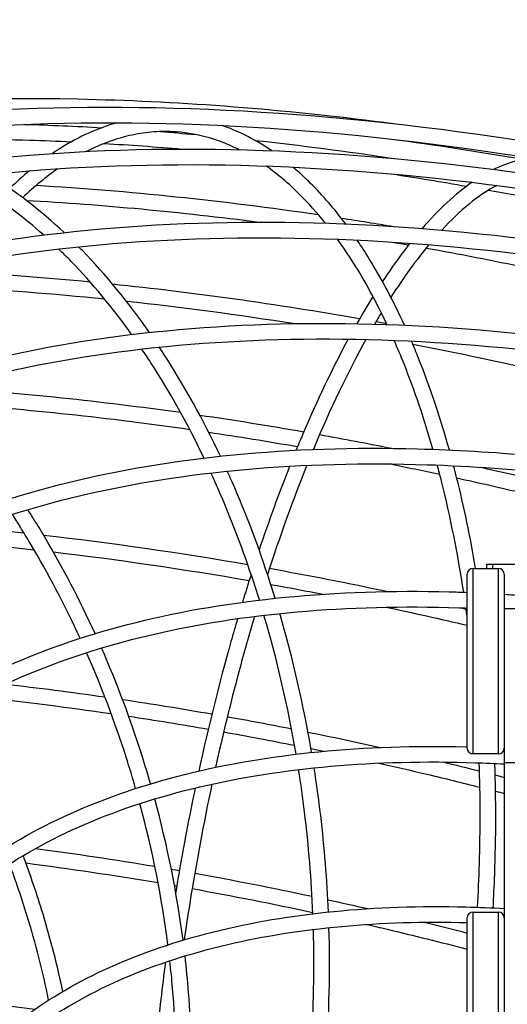
# Model space of a CAD drawing. Units: millimetres. Extents: x -4008 to 7174, y -4871 to 1941.
# Drawn here: x -2414 to -2164, y -161 to 344 of the extents above; entities that cross this region are included whole.
import ezdxf

# ---------------------------------------------------------------- set-up
doc = ezdxf.new("R2010")
doc.units = ezdxf.units.MM
doc.header["$LTSCALE"] = 20
doc.linetypes.add('HIDDEN', pattern=[9.525, 6.35, -3.175])
doc.layers.add('2d', color=230, linetype='Continuous')
doc.layers.add('CSA-SafetyZone', color=63, linetype='HIDDEN')

msp = doc.modelspace()

# ---------------------------------------------------------------- linework, layer by layer
at = {"layer": '2d'}
for p, q in [((-2182, 62.5), (-2169, 62.5)), ((-2182, -32.5), (-2182, 62.5)), ((-2175, 64.74), (-2156, 64.74)), ((-2175, 62.5), (-2175, 64.74)), ((-2172, 64.74), (-2172, 62.5)), ((-2169, -32.5), (-2169, 62.5)), ((-2185, -29.5), (-2185, 59.5)), ((-2166, 59.5), (-2166, -2131.5)), ((-2166, 42), (-2160, 42)), ((-2169, -32.5), (-2182, -32.5)), ((-2160, -37), (-2166, -37)), ((-2182, -113.5), (-2169, -113.5)), ((-2182, -208.5), (-2182, -113.5)), ((-2169, -208.5), (-2169, -113.5)), ((-2185, -205.5), (-2185, -116.5))]:
    msp.add_line(p, q, dxfattribs=at)
for centre, start, end in [((-2182, 59.5), 90, 180), ((-2169, 59.5), 0, 90), ((-2182, -29.5), 180, 270), ((-2169, -29.5), 270, 0), ((-2182, -116.5), 90, 180), ((-2169, -116.5), 0, 90)]:
    msp.add_arc(centre, 3, start, end, dxfattribs=at)
for points, knots in [([(-2984.92, 32.88), (-2960.92, 90.83), (-2919.84, 141.67), (-2807.64, 224.23), (-2736.34, 255.83), (-2570.62, 296.53), (-2476.12, 305.54), (-2325.59, 301.4), (-2274.7, 297.27), (-2222.84, 290.41)], [6.06194, 6.06194, 6.06194, 6.06194, 6.379144, 6.379144, 6.698528, 6.698528, 7.019197, 7.019197, 7.175415, 7.175415, 7.175415, 7.175415]), ([(-2907.99, 44.91), (-2885.46, 99.31), (-2846.91, 147.03), (-2741.63, 224.54), (-2674.72, 254.21), (-2519.18, 292.45), (-2430.49, 300.92), (-2240.48, 295.72), (-2139.2, 282.06), (-1934.31, 234.02), (-1830.75, 199.66), (-1699.47, 142.98), (-1668.11, 128.39), (-1637.33, 113)], [6.06194, 6.06194, 6.06194, 6.06194, 6.378963, 6.378963, 6.698305, 6.698305, 7.019018, 7.019018, 7.339701, 7.339701, 7.660233, 7.660233, 7.762585, 7.762585, 7.762585, 7.762585]), ([(-2900.6, 41.85), (-2878.25, 95.82), (-2839.71, 143.11), (-2734.22, 219.31), (-2667.49, 248.32), (-2512.68, 285.19), (-2424.73, 293.13), (-2236.3, 287.2), (-2135.86, 273.33), (-1932.64, 225.13), (-1829.9, 190.8), (-1705.65, 136.87), (-1680.34, 125.2), (-1655.38, 113)], [6.06194, 6.06194, 6.06194, 6.06194, 6.385011, 6.385011, 6.705603, 6.705603, 7.024874, 7.024874, 7.344191, 7.344191, 7.663659, 7.663659, 7.746516, 7.746516, 7.746516, 7.746516]), ([(-2364.61, 290.77), (-2374.21, 288.05), (-2383.71, 283.76), (-2394.51, 277.07), (-2396, 276.1), (-2397.49, 275.1)], [1.725292, 1.725292, 1.725292, 1.725292, 1.8793169, 1.8793169, 1.9041424, 1.9041424, 1.9041424, 1.9041424]), ([(-2285.34, 276.52), (-2289.86, 279.59), (-2294.46, 282.28), (-2302.94, 286.44), (-2306.8, 288.05), (-2310.7, 289.39)], [1.2932881, 1.2932881, 1.2932881, 1.2932881, 1.3718462, 1.3718462, 1.4360305, 1.4360305, 1.4360305, 1.4360305]), ([(-2469.08, 282.46), (-2449.44, 282.72), (-2429.51, 282.53), (-2402.18, 281.68), (-2395, 281.4), (-2387.79, 281.06)], [6.9635056, 6.9635056, 6.9635056, 6.9635056, 7.02455929, 7.02455929, 7.04618874, 7.04618874, 7.04618874, 7.04618874]), ([(-2336.01, 286.22), (-2339.65, 286.39), (-2343.29, 286.31), (-2350.63, 285.64), (-2354.32, 285.05), (-2361.7, 283.36), (-2365.4, 282.26), (-2372.76, 279.55), (-2376.43, 277.95), (-2380.08, 276.1)], [1.5707963, 1.5707963, 1.5707963, 1.5707963, 1.6349258, 1.6349258, 1.6995512, 1.6995512, 1.7641657, 1.7641657, 1.8282493, 1.8282493, 1.8282493, 1.8282493]), ([(-2301.93, 277.03), (-2302.17, 277.15), (-2302.41, 277.27), (-2313.57, 282.75), (-2324.74, 285.69), (-2336.01, 286.22)], [1.3674597, 1.3674597, 1.3674597, 1.3674597, 1.3718462, 1.3718462, 1.5707963, 1.5707963, 1.5707963, 1.5707963]), ([(-2827.91, 42.11), (-2807.04, 92.49), (-2771.35, 136.69), (-2673.88, 208.5), (-2611.92, 236), (-2467.89, 271.45), (-2385.74, 279.31), (-2209.76, 274.53), (-2115.96, 261.89), (-1926.2, 217.42), (-1830.28, 185.61), (-1714, 135.41), (-1690.14, 124.46), (-1666.63, 113)], [6.06194, 6.06194, 6.06194, 6.06194, 6.378729, 6.378729, 6.698015, 6.698015, 7.018784, 7.018784, 7.339522, 7.339522, 7.660097, 7.660097, 7.743986, 7.743986, 7.743986, 7.743986]), ([(-2820.52, 39.05), (-2799.83, 89), (-2764.15, 132.77), (-2666.47, 203.28), (-2604.7, 230.11), (-2461.39, 264.2), (-2379.98, 271.53), (-2205.58, 266.01), (-2112.62, 253.16), (-1924.53, 208.53), (-1829.43, 176.74), (-1720.28, 129.36), (-1702.59, 121.32), (-1685.08, 113)], [6.06194, 6.06194, 6.06194, 6.06194, 6.385261, 6.385261, 6.705898, 6.705898, 7.025109, 7.025109, 7.344372, 7.344372, 7.663797, 7.663797, 7.726182, 7.726182, 7.726182, 7.726182]), ([(-2257.67, 239.34), (-2261.96, 244.7), (-2266.36, 249.62), (-2276.43, 259.64), (-2282.15, 264.48), (-2287.98, 268.61)], [1.0851154, 1.0851154, 1.0851154, 1.0851154, 1.1728961, 1.1728961, 1.2817168, 1.2817168, 1.2817168, 1.2817168]), ([(-2247.26, 238.95), (-2253.01, 246.64), (-2259, 253.59), (-2268.17, 262.7), (-2271.17, 265.46), (-2274.21, 268.04)], [1.0575409, 1.0575409, 1.0575409, 1.0575409, 1.1728961, 1.1728961, 1.2276753, 1.2276753, 1.2276753, 1.2276753]), ([(-2402.07, 233.31), (-2412.21, 242.36), (-2422.65, 250.22), (-2436.71, 258.95), (-2440.17, 260.96), (-2443.64, 262.83)], [5.25871, 5.25871, 5.25871, 5.25871, 5.4046313, 5.4046313, 5.4519043, 5.4519043, 5.4519043, 5.4519043]), ([(-2391.57, 234.55), (-2403.63, 245.88), (-2416.18, 255.61), (-2429.43, 263.84), (-2429.81, 264.08), (-2430.19, 264.31)], [5.2345121, 5.2345121, 5.2345121, 5.2345121, 5.4046313, 5.4046313, 5.4096348, 5.4096348, 5.4096348, 5.4096348]), ([(-2169.83, 258.71), (-2174.44, 256.26), (-2179.18, 253.07), (-2188.63, 245.37), (-2193.33, 240.91), (-2198.06, 235.8)], [1.8138891, 1.8138891, 1.8138891, 1.8138891, 1.9237928, 1.9237928, 2.0292041, 2.0292041, 2.0292041, 2.0292041]), ([(-2748.18, 24.61), (-2729.09, 70.69), (-2696.46, 111.12), (-2607.35, 176.83), (-2550.69, 202), (-2418.98, 234.47), (-2343.84, 241.68), (-2182.88, 237.34), (-2097.08, 225.79), (-1923.52, 185.14), (-1835.78, 156.05), (-1746.4, 117.47), (-1741.32, 115.25), (-1736.26, 113)], [6.06194, 6.06194, 6.06194, 6.06194, 6.378433, 6.378433, 6.697648, 6.697648, 7.018489, 7.018489, 7.339296, 7.339296, 7.659925, 7.659925, 7.67929, 7.67929, 7.67929, 7.67929]), ([(-2740.79, 21.55), (-2721.88, 67.2), (-2689.26, 107.2), (-2599.94, 171.61), (-2543.47, 196.11), (-2412.48, 227.22), (-2338.08, 233.9), (-2178.7, 228.82), (-2093.74, 217.06), (-1923.47, 176.63), (-1838.23, 148.29), (-1756.23, 113)], [6.06194, 6.06194, 6.06194, 6.06194, 6.385578, 6.385578, 6.70627, 6.70627, 7.025407, 7.025407, 7.344601, 7.344601, 7.657932, 7.657932, 7.657932, 7.657932]), ([(-2347.88, 183.4), (-2358.64, 198.83), (-2370.12, 212.86), (-2382.82, 225.96), (-2383.48, 226.63), (-2384.14, 227.29)], [5.015966, 5.015966, 5.015966, 5.015966, 5.1897751, 5.1897751, 5.1992344, 5.1992344, 5.1992344, 5.1992344]), ([(-2226.13, 187.48), (-2231.1, 198.05), (-2236.4, 207.89), (-2245.05, 221.9), (-2248.2, 226.64), (-2251.43, 231.11)], [0.8505133, 0.8505133, 0.8505133, 0.8505133, 0.9739459, 0.9739459, 1.0419207, 1.0419207, 1.0419207, 1.0419207]), ([(-2217.15, 187.12), (-2222.74, 199.37), (-2228.76, 210.74), (-2237.19, 224.41), (-2239.26, 227.6), (-2241.36, 230.68)], [0.8363251, 0.8363251, 0.8363251, 0.8363251, 0.9739459, 0.9739459, 1.017444, 1.017444, 1.017444, 1.017444]), ([(-2214.32, 229.06), (-2218.28, 224.05), (-2222.23, 218.63), (-2226.9, 211.74), (-2227.65, 210.63), (-2228.39, 209.51)], [2.1031124, 2.1031124, 2.1031124, 2.1031124, 2.1879954, 2.1879954, 2.2040605, 2.2040605, 2.2040605, 2.2040605]), ([(-2356.94, 182.36), (-2366.74, 196.08), (-2377.11, 208.58), (-2390.05, 221.92), (-2392.21, 224.08), (-2394.39, 226.18)], [5.0296252, 5.0296252, 5.0296252, 5.0296252, 5.1897751, 5.1897751, 5.2215626, 5.2215626, 5.2215626, 5.2215626]), ([(-2206.01, 226.63), (-2171.88, 220.5), (-2137.48, 213.33), (-2099.31, 204.28), (-2095.64, 203.4), (-2091.97, 202.51)], [7.2504399, 7.2504399, 7.2504399, 7.2504399, 7.3438791, 7.3438791, 7.3538045, 7.3538045, 7.3538045, 7.3538045]), ([(-2672.27, -6.83), (-2655, 34.85), (-2625.5, 71.43), (-2544.94, 130.9), (-2493.71, 153.69), (-2374.59, 183.11), (-2306.62, 189.66), (-2161.01, 185.77), (-2083.4, 175.33), (-1955.3, 145.35), (-1905.37, 130.6), (-1856.1, 113)], [6.06194, 6.06194, 6.06194, 6.06194, 6.378068, 6.378068, 6.697196, 6.697196, 7.018123, 7.018123, 7.339017, 7.339017, 7.541592, 7.541592, 7.541592, 7.541592]), ([(-2664.88, -9.89), (-2647.79, 31.36), (-2618.3, 67.51), (-2537.53, 125.68), (-2486.48, 147.8), (-2368.09, 175.86), (-2300.86, 181.87), (-2156.83, 177.25), (-2080.05, 166.61), (-1961.79, 138.51), (-1920.94, 126.73), (-1880.43, 113)], [6.06194, 6.06194, 6.06194, 6.06194, 6.385971, 6.385971, 6.706732, 6.706732, 7.025776, 7.025776, 7.344884, 7.344884, 7.511815, 7.511815, 7.511815, 7.511815]), ([(-2245.97, 179.96), (-2254.02, 165.08), (-2261.86, 148.67), (-2270.48, 128.36), (-2271.58, 125.73), (-2272.67, 123.07)], [2.332802, 2.332802, 2.332802, 2.332802, 2.5123302, 2.5123302, 2.5387278, 2.5387278, 2.5387278, 2.5387278]), ([(-2202.55, 123.55), (-2206.95, 138.98), (-2211.91, 153.61), (-2219.01, 171.38), (-2220.7, 175.4), (-2222.43, 179.33)], [0.6274504, 0.6274504, 0.6274504, 0.6274504, 0.7749958, 0.7749958, 0.8193626, 0.8193626, 0.8193626, 0.8193626]), ([(-2194.14, 123.21), (-2198.79, 139.82), (-2204.07, 155.55), (-2211.12, 173.19), (-2212.32, 176.09), (-2213.54, 178.95)], [0.6195199, 0.6195199, 0.6195199, 0.6195199, 0.7749958, 0.7749958, 0.8061696, 0.8061696, 0.8061696, 0.8061696]), ([(-2212.86, 177.34), (-2185.28, 172.05), (-2157.55, 166.1), (-2113.02, 155.55), (-2096.26, 151.35), (-2079.49, 146.93)], [7.2701644, 7.2701644, 7.2701644, 7.2701644, 7.343838, 7.343838, 7.3881913, 7.3881913, 7.3881913, 7.3881913]), ([(-2319.86, 119.07), (-2328.19, 136.43), (-2337.31, 152.78), (-2348.63, 170.26), (-2350.18, 172.6), (-2351.75, 174.91)], [4.8083917, 4.8083917, 4.8083917, 4.8083917, 4.974919, 4.974919, 5.0011047, 5.0011047, 5.0011047, 5.0011047]), ([(-2311.45, 120.02), (-2320.24, 138.61), (-2329.93, 156.1), (-2341.17, 173.46), (-2341.97, 174.68), (-2342.77, 175.89)], [4.8005309, 4.8005309, 4.8005309, 4.8005309, 4.974919, 4.974919, 4.9881905, 4.9881905, 4.9881905, 4.9881905]), ([(-2603.51, -50.84), (-2588.03, -13.45), (-2561.58, 19.35), (-2489.39, 72.72), (-2443.46, 93.18), (-2336.66, 119.62), (-2275.7, 125.52), (-2172.08, 122.78), (-2132.29, 119.16), (-2091.7, 113)], [6.06194, 6.06194, 6.06194, 6.06194, 6.37763, 6.37763, 6.69665, 6.69665, 7.017683, 7.017683, 7.206052, 7.206052, 7.206052, 7.206052]), ([(-2596.12, -53.9), (-2580.81, -16.94), (-2554.38, 15.43), (-2481.98, 67.5), (-2436.23, 87.29), (-2330.15, 112.37), (-2269.94, 117.74), (-2182.74, 114.91), (-2159.52, 113.25), (-2135.92, 110.7)], [6.06194, 6.06194, 6.06194, 6.06194, 6.386448, 6.386448, 6.707289, 6.707289, 7.026221, 7.026221, 7.13846, 7.13846, 7.13846, 7.13846]), ([(-2177.84, 114.31), (-2171.57, 112.91), (-2165.3, 111.47), (-2151.36, 108.19), (-2143.68, 106.35), (-2136, 104.45)], [7.32362054, 7.32362054, 7.32362054, 7.32362054, 7.34006431, 7.34006431, 7.3601808, 7.3601808, 7.3601808, 7.3601808]), ([(-2283.39, 47.24), (-2284.27, 50.09), (-2285.17, 52.92), (-2291.82, 73.43), (-2298.31, 90.55), (-2305.48, 106.91)], [4.5866134, 4.5866134, 4.5866134, 4.5866134, 4.6104526, 4.6104526, 4.7600629, 4.7600629, 4.7600629, 4.7600629]), ([(-2190.34, 108.89), (-2179.1, 106.43), (-2167.84, 103.87), (-2149.68, 99.56), (-2142.79, 97.89), (-2135.89, 96.18)], [7.31417137, 7.31417137, 7.31417137, 7.31417137, 7.3438245, 7.3438245, 7.36196163, 7.36196163, 7.36196163, 7.36196163]), ([(-2291.49, 46.33), (-2292.38, 49.2), (-2293.29, 52.06), (-2299.74, 71.76), (-2305.96, 88.09), (-2312.81, 103.7)], [4.5906903, 4.5906903, 4.5906903, 4.5906903, 4.6150955, 4.6150955, 4.7600629, 4.7600629, 4.7600629, 4.7600629]), ([(-2375.68, 29.14), (-2383.53, 46.32), (-2392.22, 62.96), (-2403.48, 81.92), (-2405.31, 84.94), (-2407.18, 87.93)], [4.5508559, 4.5508559, 4.5508559, 4.5508559, 4.698436, 4.698436, 4.7266852, 4.7266852, 4.7266852, 4.7266852]), ([(-2383.38, 26.74), (-2391.11, 43.57), (-2399.66, 59.87), (-2410.6, 78.23), (-2412.27, 80.98), (-2413.97, 83.71)], [4.5535346, 4.5535346, 4.5535346, 4.5535346, 4.7005388, 4.7005388, 4.7266852, 4.7266852, 4.7266852, 4.7266852]), ([(-2544.91, -105.49), (-2531.09, -72.12), (-2507.5, -42.83), (-2443.11, 4.84), (-2402.14, 23.12), (-2306.84, 46.78), (-2252.43, 52.06), (-2191.11, 50.47), (-2188.06, 50.37), (-2185, 50.26)], [6.0619405, 6.0619405, 6.0619405, 6.0619405, 6.377121, 6.377121, 6.6960126, 6.6960126, 7.0171684, 7.0171684, 7.0339075, 7.0339075, 7.0339075, 7.0339075]), ([(-2381.39, -758.12), (-2459.52, -713.98), (-2532.63, -664.81), (-2663.56, -559.94), (-2721.36, -504.23), (-2817.51, -390.26), (-2855.85, -332), (-2910.23, -217.02), (-2926.28, -160.31), (-2934.76, -52.5), (-2927.18, -1.4), (-2907.99, 44.91)], [4.712389, 4.712389, 4.712389, 4.712389, 4.982299, 4.982299, 5.25221, 5.25221, 5.52212, 5.52212, 5.79203, 5.79203, 6.06194, 6.06194, 6.06194, 6.06194]), ([(-2377.45, -751.15), (-2455.23, -707.21), (-2527.99, -658.28), (-2658.19, -553.98), (-2715.63, -498.63), (-2811.02, -385.55), (-2848.96, -327.84), (-2902.65, -214.34), (-2918.39, -158.56), (-2926.7, -53), (-2919.28, -3.24), (-2900.6, 41.85)], [4.712389, 4.712389, 4.712389, 4.712389, 4.982299, 4.982299, 5.25221, 5.25221, 5.52212, 5.52212, 5.79203, 5.79203, 6.06194, 6.06194, 6.06194, 6.06194]), ([(-2340.21, -701.76), (-2412.57, -660.89), (-2480.27, -615.36), (-2601.52, -518.23), (-2655.06, -466.65), (-2744.11, -361.09), (-2779.61, -307.12), (-2829.99, -200.62), (-2844.86, -148.08), (-2852.72, -48.17), (-2845.69, -0.81), (-2827.91, 42.11)], [4.712389, 4.712389, 4.712389, 4.712389, 4.982299, 4.982299, 5.25221, 5.25221, 5.52212, 5.52212, 5.79203, 5.79203, 6.06194, 6.06194, 6.06194, 6.06194]), ([(-2537.52, -108.55), (-2523.87, -75.61), (-2500.3, -46.76), (-2435.7, -0.38), (-2394.91, 17.23), (-2300.34, 39.53), (-2246.67, 44.28), (-2187.79, 42.35), (-2186.4, 42.3), (-2185, 42.25)], [6.0619405, 6.0619405, 6.0619405, 6.0619405, 6.3870084, 6.3870084, 6.7079412, 6.7079412, 7.0267409, 7.0267409, 7.034465, 7.034465, 7.034465, 7.034465]), ([(-2336.28, -694.8), (-2408.28, -654.12), (-2475.63, -608.82), (-2596.16, -512.28), (-2649.32, -461.04), (-2737.61, -356.38), (-2772.73, -302.97), (-2822.41, -197.93), (-2836.98, -146.32), (-2844.66, -48.68), (-2837.79, -2.65), (-2820.52, 39.05)], [4.712389, 4.712389, 4.712389, 4.712389, 4.982299, 4.982299, 5.25221, 5.25221, 5.52212, 5.52212, 5.79203, 5.79203, 6.06194, 6.06194, 6.06194, 6.06194]), ([(-2302.67, 36.8), (-2303.82, 32.91), (-2304.94, 29), (-2312.1, 3.56), (-2317.63, -18.67), (-2322.55, -41.28)], [2.8011771, 2.8011771, 2.8011771, 2.8011771, 2.8343173, 2.8343173, 3.0153179, 3.0153179, 3.0153179, 3.0153179]), ([(-2293.99, 37.96), (-2296.77, 28.63), (-2299.45, 19.13), (-2306.31, -6.48), (-2310.29, -22.82), (-2313.94, -39.38)], [2.7913535, 2.7913535, 2.7913535, 2.7913535, 2.8719313, 2.8719313, 3.0056349, 3.0056349, 3.0056349, 3.0056349]), ([(-2302.14, -655.92), (-2368.3, -618.54), (-2430.22, -576.91), (-2541.1, -488.08), (-2590.07, -440.91), (-2671.52, -344.36), (-2704, -295), (-2750.09, -197.56), (-2763.69, -149.48), (-2770.89, -58.05), (-2764.45, -14.69), (-2748.18, 24.61)], [4.712389, 4.712389, 4.712389, 4.712389, 4.982299, 4.982299, 5.25221, 5.25221, 5.52212, 5.52212, 5.79203, 5.79203, 6.06194, 6.06194, 6.06194, 6.06194]), ([(-2298.2, -648.96), (-2364.02, -611.78), (-2425.58, -570.37), (-2535.74, -482.13), (-2584.33, -435.3), (-2665.02, -339.65), (-2697.11, -290.84), (-2742.51, -194.87), (-2755.81, -147.73), (-2762.82, -58.55), (-2756.56, -16.53), (-2740.79, 21.55)], [4.712389, 4.712389, 4.712389, 4.712389, 4.982299, 4.982299, 5.25221, 5.25221, 5.52212, 5.52212, 5.79203, 5.79203, 6.06194, 6.06194, 6.06194, 6.06194]), ([(-2347.26, -47.83), (-2348.65, -43.01), (-2350.1, -38.2), (-2357.56, -14.61), (-2364.51, 3.86), (-2372.38, 21.78)], [4.3383952, 4.3383952, 4.3383952, 4.3383952, 4.377251, 4.377251, 4.5298626, 4.5298626, 4.5298626, 4.5298626]), ([(-2354.9, -50.22), (-2356.44, -44.85), (-2358.06, -39.51), (-2365.6, -15.93), (-2372.4, 2), (-2380.07, 19.4)], [4.3379114, 4.3379114, 4.3379114, 4.3379114, 4.3817365, 4.3817365, 4.5322668, 4.5322668, 4.5322668, 4.5322668]), ([(-2268.82, -622.61), (-2328.66, -588.8), (-2384.66, -551.15), (-2484.95, -470.81), (-2529.24, -428.14), (-2602.92, -340.8), (-2632.3, -296.15), (-2674.01, -207.98), (-2686.32, -164.47), (-2692.84, -81.69), (-2687.01, -42.42), (-2672.27, -6.83)], [4.712389, 4.712389, 4.712389, 4.712389, 4.982299, 4.982299, 5.25221, 5.25221, 5.52212, 5.52212, 5.79203, 5.79203, 6.06194, 6.06194, 6.06194, 6.06194]), ([(-2264.89, -615.64), (-2324.38, -582.04), (-2380.02, -544.61), (-2479.59, -464.86), (-2523.5, -422.53), (-2596.42, -336.09), (-2625.42, -291.99), (-2666.43, -205.29), (-2678.44, -162.71), (-2684.77, -82.19), (-2679.11, -44.26), (-2664.88, -9.89)], [4.712389, 4.712389, 4.712389, 4.712389, 4.982299, 4.982299, 5.25221, 5.25221, 5.52212, 5.52212, 5.79203, 5.79203, 6.06194, 6.06194, 6.06194, 6.06194]), ([(-2499.02, -168.39), (-2486.67, -138.58), (-2465.61, -112.41), (-2408.14, -69.78), (-2371.56, -53.43), (-2286.45, -32.23), (-2237.83, -27.49), (-2185.51, -28.83), (-2185.25, -28.84), (-2185, -28.84)], [6.0619405, 6.0619405, 6.0619405, 6.0619405, 6.3765577, 6.3765577, 6.695305, 6.695305, 7.0165966, 7.0165966, 7.018158, 7.018158, 7.018158, 7.018158]), ([(-2491.63, -171.45), (-2479.46, -142.07), (-2458.41, -116.33), (-2400.73, -75.01), (-2364.33, -59.32), (-2279.94, -39.49), (-2232.07, -35.27), (-2175.9, -37.14), (-2170.96, -37.35), (-2166, -37.62)], [6.0619405, 6.0619405, 6.0619405, 6.0619405, 6.387635, 6.387635, 6.7086673, 6.7086673, 7.02732, 7.02732, 7.0577927, 7.0577927, 7.0577927, 7.0577927]), ([(-2256.11, -113.43), (-2256.8, -96.96), (-2258.12, -80.45), (-2261.03, -55.87), (-2262.15, -47.73), (-2263.42, -39.64)], [4.1610831, 4.1610831, 4.1610831, 4.1610831, 4.2891776, 4.2891776, 4.3528164, 4.3528164, 4.3528164, 4.3528164]), ([(-2230.33, -37.2), (-2222.13, -39.03), (-2213.92, -40.92), (-2196.64, -45.02), (-2187.56, -47.24), (-2178.48, -49.53)], [7.32163148, 7.32163148, 7.32163148, 7.32163148, 7.3438791, 7.3438791, 7.36842988, 7.36842988, 7.36842988, 7.36842988]), ([(-2179.7, -111.03), (-2179.27, -103.61), (-2178.95, -96.19), (-2178.2, -71.45), (-2178.23, -54.16), (-2178.81, -37.04)], [6.2609947, 6.2609947, 6.2609947, 6.2609947, 6.3191576, 6.3191576, 6.4548489, 6.4548489, 6.4548489, 6.4548489]), ([(-2171.7, -111.36), (-2171.37, -105.62), (-2171.11, -99.88), (-2170.21, -75.15), (-2170.17, -56.16), (-2170.79, -37.38)], [6.261327, 6.261327, 6.261327, 6.261327, 6.3058717, 6.3058717, 6.4532689, 6.4532689, 6.4532689, 6.4532689]), ([(-2264.08, -114.33), (-2264.79, -96.96), (-2266.22, -79.54), (-2269.23, -54.98), (-2270.25, -47.74), (-2271.38, -40.53)], [4.1596064, 4.1596064, 4.1596064, 4.1596064, 4.2963793, 4.2963793, 4.3537457, 4.3537457, 4.3537457, 4.3537457]), ([(-2324.4, -49.94), (-2327.48, -64.63), (-2330.3, -79.45), (-2333.36, -97.35), (-2333.87, -100.39), (-2334.36, -103.44)], [3.038373, 3.038373, 3.038373, 3.038373, 3.155465, 3.155465, 3.1794254, 3.1794254, 3.1794254, 3.1794254]), ([(-2315.81, -47.96), (-2320.1, -68.13), (-2323.9, -88.58), (-2328.16, -115.27), (-2329.1, -121.49), (-2329.99, -127.72)], [3.0286807, 3.0286807, 3.0286807, 3.0286807, 3.1908303, 3.1908303, 3.240179, 3.240179, 3.240179, 3.240179]), ([(-2241.73, -603.28), (-2295.38, -572.97), (-2345.59, -539.2), (-2435.52, -467.17), (-2475.23, -428.9), (-2541.3, -350.58), (-2567.66, -310.52), (-2605.08, -231.42), (-2616.14, -192.37), (-2621.98, -118.06), (-2616.75, -82.8), (-2603.51, -50.84)], [4.712389, 4.712389, 4.712389, 4.712389, 4.982299, 4.982299, 5.25221, 5.25221, 5.52212, 5.52212, 5.79203, 5.79203, 6.06194, 6.06194, 6.06194, 6.06194]), ([(-2237.79, -596.31), (-2291.09, -566.2), (-2340.95, -532.67), (-2430.15, -461.21), (-2469.49, -423.29), (-2534.81, -345.87), (-2560.78, -306.37), (-2597.5, -228.73), (-2608.25, -190.62), (-2613.92, -118.56), (-2608.85, -84.64), (-2596.12, -53.9)], [4.712389, 4.712389, 4.712389, 4.712389, 4.982299, 4.982299, 5.25221, 5.25221, 5.52212, 5.52212, 5.79203, 5.79203, 6.06194, 6.06194, 6.06194, 6.06194]), ([(-2392.23, -154.16), (-2395.01, -140.94), (-2398.39, -127.75), (-2405.43, -104.55), (-2408.85, -94.52), (-2412.6, -84.58)], [4.1075267, 4.1075267, 4.1075267, 4.1075267, 4.2151611, 4.2151611, 4.2980077, 4.2980077, 4.2980077, 4.2980077]), ([(-2399.48, -158.59), (-2402.44, -144.07), (-2406.15, -129.55), (-2413.3, -106.34), (-2416.28, -97.56), (-2419.53, -88.86)], [4.0998312, 4.0998312, 4.0998312, 4.0998312, 4.2202148, 4.2202148, 4.2938857, 4.2938857, 4.2938857, 4.2938857]), ([(-2222.03, -598.77), (-2269.91, -571.72), (-2314.71, -541.59), (-2394.96, -477.31), (-2430.4, -443.16), (-2489.37, -373.25), (-2512.91, -337.5), (-2546.32, -266.87), (-2556.19, -231.99), (-2561.42, -165.58), (-2556.74, -134.06), (-2544.91, -105.49)], [4.712389, 4.712389, 4.712389, 4.712389, 4.982299, 4.982299, 5.25221, 5.25221, 5.52212, 5.52212, 5.79203, 5.79203, 6.06194, 6.06194, 6.06194, 6.06194]), ([(-2218.1, -591.8), (-2265.62, -564.95), (-2310.07, -535.06), (-2389.59, -471.36), (-2424.66, -437.55), (-2482.88, -368.54), (-2506.02, -333.34), (-2538.74, -264.18), (-2548.31, -230.23), (-2553.35, -166.09), (-2548.85, -135.9), (-2537.52, -108.55)], [4.712389, 4.712389, 4.712389, 4.712389, 4.982299, 4.982299, 5.25221, 5.25221, 5.52212, 5.52212, 5.79203, 5.79203, 6.06194, 6.06194, 6.06194, 6.06194]), ([(-2467.85, -236.79), (-2456.72, -209.92), (-2437.75, -186.34), (-2386, -147.88), (-2353.05, -133.12), (-2276.36, -113.97), (-2232.55, -109.67), (-2179.13, -111.01), (-2172.59, -111.28), (-2166, -111.65)], [6.0619405, 6.0619405, 6.0619405, 6.0619405, 6.3759816, 6.3759816, 6.6945782, 6.6945782, 7.0160087, 7.0160087, 7.0603828, 7.0603828, 7.0603828, 7.0603828]), ([(-2460.46, -239.85), (-2449.51, -213.41), (-2430.55, -190.26), (-2378.59, -153.11), (-2345.82, -139.01), (-2271.05, -121.5), (-2229.5, -117.69), (-2185, -118.87)], [6.0619405, 6.0619405, 6.0619405, 6.0619405, 6.3882837, 6.3882837, 6.7094154, 6.7094154, 7.0178834, 7.0178834, 7.0178834, 7.0178834]), ([(-2236.61, -119.81), (-2233.1, -120.62), (-2229.59, -121.44), (-2212.4, -125.51), (-2198.71, -128.92), (-2185, -132.48)], [7.33389861, 7.33389861, 7.33389861, 7.33389861, 7.34374652, 7.34374652, 7.38213215, 7.38213215, 7.38213215, 7.38213215]), ([(-2266, -195.21), (-2265.63, -191.14), (-2265.31, -187.05), (-2263.63, -163.03), (-2263.22, -142.75), (-2263.8, -122.36)], [3.9446092, 3.9446092, 3.9446092, 3.9446092, 3.9777564, 3.9777564, 4.1385282, 4.1385282, 4.1385282, 4.1385282]), ([(-2257.89, -194.29), (-2257.68, -191.95), (-2257.49, -189.6), (-2255.67, -165.64), (-2255.17, -143.6), (-2255.83, -121.45)], [3.9489912, 3.9489912, 3.9489912, 3.9489912, 3.9678044, 3.9678044, 4.1402977, 4.1402977, 4.1402977, 4.1402977]), ([(-2326.32, -207.52), (-2325.87, -190.1), (-2326.35, -172.39), (-2328.27, -148.37), (-2328.87, -142.16), (-2329.59, -135.95)], [3.9147249, 3.9147249, 3.9147249, 3.9147249, 4.0560419, 4.0560419, 4.105162, 4.105162, 4.105162, 4.105162]), ([(-2339.64, -139.18), (-2340.48, -145.54), (-2341.27, -151.88), (-2342.74, -164.56), (-2343.42, -170.9), (-2344.67, -183.51), (-2345.23, -189.79), (-2346.25, -202.24), (-2346.7, -208.42), (-2347.09, -214.55)], [3.2733072, 3.2733072, 3.2733072, 3.2733072, 3.3234821, 3.3234821, 3.3739092, 3.3739092, 3.4243343, 3.4243343, 3.4745037, 3.4745037, 3.4745037, 3.4745037]), ([(-2334.4, -210.05), (-2333.8, -191.2), (-2334.32, -171.98), (-2336.36, -147.89), (-2336.83, -143.16), (-2337.36, -138.42)], [3.907191, 3.907191, 3.907191, 3.907191, 4.0629595, 4.0629595, 4.1010181, 4.1010181, 4.1010181, 4.1010181])]:
    msp.add_open_spline(points, degree=3, knots=knots, dxfattribs=at)
for points in [[(-2411.86, 289.98), (-2398.75, 289.6), (-2385.54, 289.03), (-2372.23, 288.27)], [(-2342.25, 286.27), (-2336.25, 285.81), (-2330.23, 285.31), (-2324.19, 284.77)], [(-2223.81, 282.46), (-2201.44, 279.5), (-2178.89, 276.03), (-2156.21, 272.06)], [(-2370.98, 280.19), (-2357.78, 279.42), (-2344.49, 278.47), (-2331.11, 277.34)], [(-2293.84, 281.79), (-2270.33, 279.25), (-2246.61, 276.16), (-2222.71, 272.54)], [(-2151.91, 272.67), (-2158.29, 272.06), (-2164.76, 270.12), (-2171.26, 266.96)], [(-2409.32, 266.21), (-2412.7, 263.41), (-2416.05, 260.41), (-2419.36, 257.22)], [(-2394.77, 267.26), (-2400.84, 263.02), (-2406.86, 258.07), (-2412.77, 252.44)], [(-2223.67, 264.59), (-2210.91, 262.66), (-2198.1, 260.56), (-2185.25, 258.32)], [(-2405.76, 258.75), (-2358.62, 255.99), (-2310.33, 250.99), (-2261.33, 243.78)], [(-2182.51, 260.3), (-2191.02, 254.36), (-2199.56, 246.42), (-2208.06, 236.62)], [(-2174, 256.32), (-2153.46, 252.59), (-2132.82, 248.48), (-2112.12, 243.98)], [(-2410.92, 251.04), (-2371.86, 248.87), (-2331.99, 245.15), (-2291.55, 239.89)], [(-2249.59, 242.01), (-2240.61, 240.63), (-2231.61, 239.17), (-2222.6, 237.64)], [(-2204.61, 228.32), (-2211.1, 220.53), (-2217.62, 211.54), (-2224.09, 201.44)], [(-2223.52, 229.69), (-2220.68, 229.2), (-2217.83, 228.71), (-2214.98, 228.22)], [(-2444.4, 214.4), (-2422.62, 213.2), (-2400.59, 211.53), (-2378.37, 209.39)], [(-2366.83, 208.24), (-2325.18, 203.94), (-2282.84, 198.01), (-2240.09, 190.49)], [(-2449.46, 206.66), (-2423.61, 205.31), (-2397.4, 203.3), (-2370.91, 200.61)], [(-2233.31, 201.81), (-2236.09, 197.36), (-2238.84, 192.71), (-2241.58, 187.89)], [(-2359.72, 199.44), (-2331.22, 196.37), (-2302.39, 192.53), (-2273.34, 187.93)], [(-2229.03, 193.49), (-2230.18, 191.59), (-2231.33, 189.65), (-2232.48, 187.67)], [(-2231.71, 188.99), (-2229.94, 188.67), (-2228.16, 188.35), (-2226.39, 188.02)], [(-2236.95, 179.79), (-2246.2, 163.04), (-2255.24, 144.13), (-2263.84, 123.47)], [(-2223.65, 179.38), (-2223.21, 179.3), (-2222.78, 179.22), (-2222.34, 179.14)], [(-2452.79, 155.14), (-2413.16, 152.44), (-2372.79, 148.21), (-2331.91, 142.48)], [(-2450.5, 146.96), (-2410.1, 144.14), (-2368.92, 139.72), (-2327.21, 133.74)], [(-2322.04, 141.07), (-2304.35, 138.49), (-2286.57, 135.64), (-2268.72, 132.51)], [(-2317.47, 132.31), (-2302.34, 130.06), (-2287.15, 127.6), (-2271.9, 124.94)], [(-2260.63, 131.07), (-2248.32, 128.86), (-2235.99, 126.51), (-2223.63, 124.04)], [(-2263.83, 123.51), (-2263.77, 123.5), (-2263.71, 123.49), (-2263.64, 123.48)], [(-2224.46, 116.05), (-2216.01, 114.35), (-2207.55, 112.6), (-2199.08, 110.78)], [(-2312.81, 103.7), (-2313.95, 106.3), (-2315.1, 108.88), (-2316.28, 111.43)], [(-2305.48, 106.91), (-2306.28, 108.73), (-2307.09, 110.55), (-2307.9, 112.35)], [(-2275.97, 114.88), (-2281.4, 101.2), (-2286.63, 86.86), (-2291.62, 71.99)], [(-2267.18, 115.33), (-2274.24, 97.78), (-2280.98, 79.07), (-2287.31, 59.49)], [(-2198.15, 107.13), (-2198.85, 109.93), (-2199.57, 112.71), (-2200.31, 115.46)], [(-2190.39, 109.08), (-2190.89, 111.1), (-2191.41, 113.11), (-2191.93, 115.1)], [(-2186.78, 50.32), (-2189.8, 70.03), (-2193.61, 89.06), (-2198.15, 107.13)], [(-2180.65, 62.5), (-2183.37, 78.55), (-2186.63, 94.13), (-2190.39, 109.08)], [(-2407.18, 87.93), (-2408.16, 89.51), (-2409.15, 91.09), (-2410.15, 92.65)], [(-2413.97, 83.71), (-2415.33, 85.89), (-2416.7, 88.06), (-2418.09, 90.21)], [(-2438.16, 83.3), (-2429.51, 82.5), (-2420.82, 81.63), (-2412.11, 80.7)], [(-2454.72, 76.71), (-2438.91, 75.41), (-2422.98, 73.87), (-2406.95, 72.09)], [(-2402.09, 79.59), (-2367.61, 75.68), (-2332.69, 70.66), (-2297.48, 64.56)], [(-2397.07, 70.96), (-2363.98, 67.09), (-2330.48, 62.2), (-2296.72, 56.31)], [(-2286.3, 62.59), (-2266.18, 58.97), (-2245.98, 55.01), (-2225.71, 50.7)], [(-2295.73, 59.44), (-2297.23, 54.75), (-2298.71, 50.01), (-2300.16, 45.23)], [(-2285.62, 54.33), (-2276.78, 52.74), (-2267.91, 51.07), (-2259.03, 49.33)], [(-2166, 49.31), (-2162.68, 49.1), (-2159.34, 48.88), (-2156, 48.63)], [(-2226.49, 42.69), (-2212.68, 39.75), (-2198.85, 36.64), (-2185, 33.38)], [(-2188.29, 42.37), (-2187.37, 42.15), (-2186.45, 41.94), (-2185.52, 41.72)], [(-2185, 37.91), (-2185.2, 39.37), (-2185.4, 40.82), (-2185.6, 42.27)], [(-2272.68, -32.63), (-2276.82, -8.33), (-2282.34, 15.54), (-2289.13, 38.55)], [(-2264.72, -31.73), (-2268.83, -7.46), (-2274.31, 16.41), (-2281.05, 39.45)], [(-2421.67, 3.26), (-2404.77, 1.35), (-2387.77, -0.83), (-2370.68, -3.28)], [(-2435.03, -3.33), (-2412.69, -5.69), (-2390.15, -8.52), (-2367.45, -11.83)], [(-2361.61, -4.61), (-2346.4, -6.87), (-2331.12, -9.34), (-2315.79, -12.02)], [(-2358.45, -13.17), (-2344.91, -15.21), (-2331.31, -17.43), (-2317.67, -19.81)], [(-2307.9, -13.42), (-2296.97, -15.37), (-2286.01, -17.44), (-2275.03, -19.61)], [(-2309.78, -21.21), (-2297.71, -23.37), (-2285.6, -25.66), (-2273.47, -28.08)], [(-2266.57, -21.31), (-2254.28, -23.79), (-2241.96, -26.41), (-2229.62, -29.16)], [(-2265.05, -29.78), (-2262.88, -30.22), (-2260.72, -30.67), (-2258.55, -31.12)], [(-2166, -29.61), (-2166, -29.61), (-2166, -29.61), (-2166, -29.61)], [(-2197.42, -36.62), (-2191.18, -38.13), (-2184.93, -39.66), (-2178.68, -41.23)], [(-2170.62, -43.27), (-2169.08, -43.66), (-2167.54, -44.06), (-2166, -44.45)], [(-2170.45, -51.57), (-2168.97, -51.95), (-2167.48, -52.33), (-2166, -52.71)], [(-2338.34, -130.32), (-2341.45, -106.1), (-2346.28, -81.81), (-2352.75, -57.93)], [(-2330.59, -127.89), (-2333.76, -103.67), (-2338.63, -79.41), (-2345.11, -55.54)], [(-2406.25, -80.93), (-2385.99, -83.57), (-2365.59, -86.61), (-2345.09, -90.04)], [(-2411.19, -88.36), (-2388.76, -91.23), (-2366.16, -94.59), (-2343.42, -98.43)], [(-2336.63, -91.47), (-2335.24, -91.71), (-2333.86, -91.95), (-2332.48, -92.19)], [(-2324.6, -93.59), (-2304.65, -97.16), (-2284.61, -101.11), (-2264.51, -105.41)], [(-2335.01, -99.87), (-2334.61, -99.94), (-2334.21, -100.01), (-2333.81, -100.08)], [(-2325.93, -101.48), (-2305.41, -105.16), (-2284.79, -109.22), (-2264.11, -113.68)], [(-2256.4, -107.16), (-2249.59, -108.65), (-2242.78, -110.18), (-2235.95, -111.75)], [(-2206.86, -118.69), (-2199.58, -120.49), (-2192.29, -122.33), (-2185, -124.22)], [(-2338.39, -129.95), (-2338.4, -130.08), (-2338.42, -130.22), (-2338.44, -130.35)], [(-2449.45, -158.09), (-2435.23, -159.61), (-2420.92, -161.34), (-2406.54, -163.28)]]:
    msp.add_open_spline(points, degree=3, dxfattribs=at)
at = {"layer": 'CSA-SafetyZone', "flags": 128}
msp.add_lwpolyline([(-2177.83, 1941.17), (100.17, 1941.17), (3333.65, 1941.17, -0.198755), (3686.99, 1794.94), (3873.81, 1608.35), (5139.66, 342.49, -0.336025), (5442.05, -1846.02), (5900.72, -2304.7), (4606.72, -3598.7), (4148.05, -3140.04, -0.272893), (2276.83, -3095.28, 0.399276), (1602.23, -3234.16, -0.245459), (100.17, -4018.83), (-2177.83, -4018.83, -0.414214), (-4007.83, -2188.83), (-4007.83, 111.17, -0.414214)], format="xyb", close=True, dxfattribs=at)

doc.saveas('drawing.dxf')
